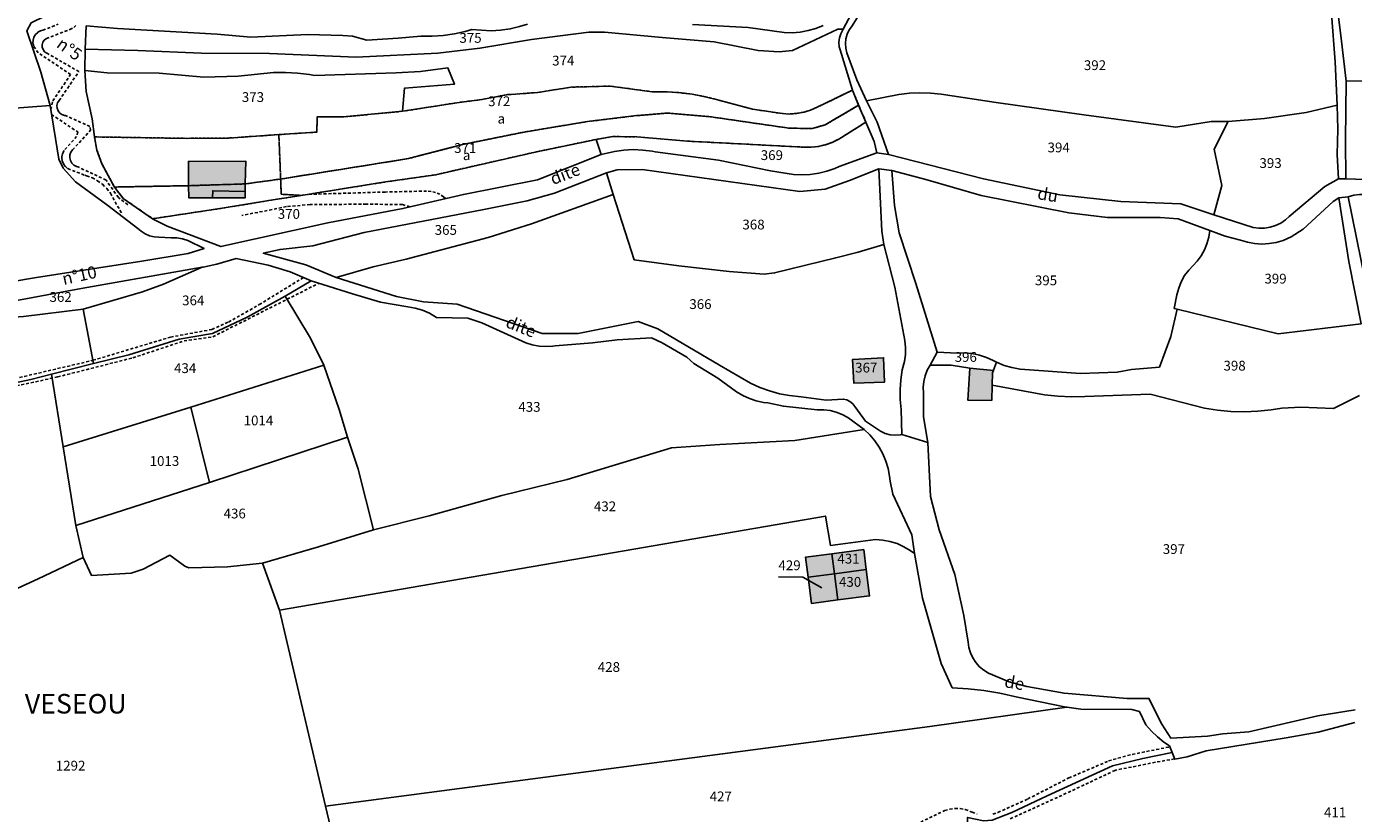
# Model space of a CAD drawing. Units: metres. Extents: x 1046040 to 1055388, y 6328416 to 6334622.
# Drawn here: x 1047354 to 1047625, y 6331614 to 6331775 of the extents above; entities that cross this region are included whole.
import ezdxf
from ezdxf.enums import TextEntityAlignment as Align

# ---------------------------------------------------------------- set-up
doc = ezdxf.new("R2010")
doc.units = ezdxf.units.M
doc.linetypes.add('TOPO1', pattern=[1, 0.6, -0.4])
doc.linetypes.add('TOPO4', pattern=[0.8, 0.5, -0.3])
for name, color, linetype in [('ig_cad_bati_dur', 152, 'CONTINUOUS'), ('ig_cad_bati_dur_hach', 24, 'CONTINUOUS'), ('ig_cad_bati_leger', 215, 'CONTINUOUS'), ('ig_cad_bati_leger_hach', 243, 'CONTINUOUS'), ('ig_cad_detail_lineaire', 252, 'TOPO1'), ('ig_cad_fleche_de_rattachement', 3, 'CONTINUOUS'), ('ig_cad_hydro', 140, 'CONTINUOUS'), ('ig_cad_lieudit_texte', 210, 'CONTINUOUS'), ('ig_cad_nom_voie', 8, 'CONTINUOUS'), ('ig_cad_parcel', 3, 'CONTINUOUS'), ('ig_cad_parcel_num', 3, 'CONTINUOUS'), ('ig_cad_sfisc', 2, 'TOPO4'), ('ig_cad_sfisc_texte', 2, 'CONTINUOUS')]:
    doc.layers.add(name, color=color, linetype=linetype)
doc.styles.add('Times New Roman', font='times.ttf')

msp = doc.modelspace()

# ---------------------------------------------------------------- hatches: boundary and pattern name
at = {"layer": 'ig_cad_bati_dur_hach'}
for points in [[(1047398.49, 6331742.91), (1047398.54, 6331742.92), (1047398.63, 6331747.59), (1047386.92, 6331747.52), (1047386.95, 6331742.55)], [(1047398.49, 6331742.91), (1047386.95, 6331742.55), (1047386.97, 6331740.07), (1047391.86, 6331740.06), (1047391.88, 6331741.5), (1047398.51, 6331741.37), (1047398.54, 6331742.92)], [(1047528.98, 6331707.37), (1047522.63, 6331707), (1047522.91, 6331702.13), (1047529.14, 6331702.33)], [(1047546.59, 6331705.21), (1047551.44, 6331704.78), (1047551.25, 6331704.25), (1047551.18, 6331701.77), (1047551.08, 6331698.62), (1047546.17, 6331698.69)], [(1047513.57, 6331662.47), (1047518.93, 6331663.18), (1047518.42, 6331667.28), (1047513.04, 6331666.58)], [(1047518.42, 6331667.28), (1047518.93, 6331663.18), (1047525.43, 6331664.06), (1047524.92, 6331668.12)]]:
    msp.add_hatch(color=256, dxfattribs=at).paths.add_polyline_path(points)
at = {"layer": 'ig_cad_bati_leger_hach'}
for points in [[(1047398.51, 6331741.37), (1047391.88, 6331741.5), (1047391.86, 6331740.06), (1047398.49, 6331740.03)], [(1047518.93, 6331663.18), (1047525.43, 6331664.06), (1047526.12, 6331658.64), (1047519.59, 6331657.83)], [(1047513.57, 6331662.47), (1047518.93, 6331663.18), (1047519.59, 6331657.83), (1047514.26, 6331657.08)]]:
    msp.add_hatch(color=256, dxfattribs=at).paths.add_polyline_path(points)

# ---------------------------------------------------------------- linework, layer by layer
at = {"layer": 'ig_cad_bati_dur'}
for points in [[(1047398.49, 6331742.91), (1047398.54, 6331742.92), (1047398.63, 6331747.59), (1047386.92, 6331747.52), (1047386.95, 6331742.55)], [(1047398.49, 6331742.91), (1047386.95, 6331742.55), (1047386.97, 6331740.07), (1047391.86, 6331740.06), (1047391.88, 6331741.5), (1047398.51, 6331741.37), (1047398.54, 6331742.92)], [(1047528.98, 6331707.37), (1047522.63, 6331707), (1047522.91, 6331702.13), (1047529.14, 6331702.33)], [(1047546.59, 6331705.21), (1047551.44, 6331704.78), (1047551.25, 6331704.25), (1047551.18, 6331701.77), (1047551.08, 6331698.62), (1047546.17, 6331698.69)], [(1047513.57, 6331662.47), (1047518.93, 6331663.18), (1047518.42, 6331667.28), (1047513.04, 6331666.58)], [(1047518.42, 6331667.28), (1047518.93, 6331663.18), (1047525.43, 6331664.06), (1047524.92, 6331668.12)]]:
    msp.add_lwpolyline(points, close=True, dxfattribs=at)
at = {"layer": 'ig_cad_bati_leger'}
for points in [[(1047398.51, 6331741.37), (1047391.88, 6331741.5), (1047391.86, 6331740.06), (1047398.49, 6331740.03)], [(1047518.93, 6331663.18), (1047525.43, 6331664.06), (1047526.12, 6331658.64), (1047519.59, 6331657.83)], [(1047513.57, 6331662.47), (1047518.93, 6331663.18), (1047519.59, 6331657.83), (1047514.26, 6331657.08)]]:
    msp.add_lwpolyline(points, close=True, dxfattribs=at)
at = {"layer": 'ig_cad_detail_lineaire'}
for points in [[(1047358.77, 6331758.12), (1047359.21, 6331759.88), (1047362.83, 6331765.29), (1047356.24, 6331769.73), (1047355.31, 6331771.08), (1047355.15, 6331771.7), (1047355.17, 6331772.33), (1047355.35, 6331772.94), (1047355.69, 6331773.49), (1047356.14, 6331773.92), (1047356.7, 6331774.22), (1047357.17, 6331774.34), (1047360.27, 6331775.56)], [(1047374.5, 6331738.64), (1047372.61, 6331740.15), (1047370.09, 6331743.71), (1047364.29, 6331746.41), (1047364.02, 6331746.48), (1047363.5, 6331746.76), (1047363.08, 6331747.17), (1047362.8, 6331747.68), (1047362.67, 6331748.26), (1047362.7, 6331748.84), (1047362.9, 6331749.39), (1047363.25, 6331749.86), (1047366.91, 6331753.88), (1047366.77, 6331754.67), (1047361.79, 6331756.89), (1047361.6, 6331756.91), (1047361.07, 6331757.09), (1047360.62, 6331757.41), (1047360.27, 6331757.85), (1047360.07, 6331758.38), (1047360.05, 6331758.94), (1047360.19, 6331759.49), (1047360.49, 6331759.97), (1047364.53, 6331765.88), (1047358.01, 6331769.64), (1047357.53, 6331769.95), (1047357.2, 6331770.37), (1047357.02, 6331770.86), (1047357, 6331771.39), (1047357.15, 6331771.9), (1047357.46, 6331772.34), (1047357.88, 6331772.66), (1047362.7, 6331774.48), (1047363.47, 6331774.9), (1047364.12, 6331775.46)], [(1047358.94, 6331757.09), (1047364.3, 6331753.55), (1047364.07, 6331752.63), (1047361.5, 6331749.72), (1047361.38, 6331749.52), (1047361.14, 6331748.91), (1047361.05, 6331748.25), (1047361.14, 6331747.6), (1047361.38, 6331746.99), (1047361.77, 6331746.45), (1047362.28, 6331746.03), (1047365.74, 6331744.68), (1047366.11, 6331744.58), (1047367.28, 6331744.14), (1047368.36, 6331743.56), (1047369.36, 6331742.83), (1047370.24, 6331741.98), (1047370.99, 6331741.01), (1047373.23, 6331736.95)], [(1047439.42, 6331739.9), (1047439.03, 6331740.27), (1047438.26, 6331740.8), (1047437.43, 6331741.17), (1047436.53, 6331741.38), (1047435.6, 6331741.44), (1047427.12, 6331741.25), (1047411.24, 6331740.77)], [(1047432.16, 6331738.21), (1047430.64, 6331738.7), (1047423.25, 6331738.76), (1047411.77, 6331738.69), (1047406.96, 6331738.26), (1047397.81, 6331736.45)], [(1047322.84, 6331706.05), (1047329.05, 6331703.81), (1047331.14, 6331703.18), (1047333.41, 6331702.69), (1047335.72, 6331702.35), (1047338.04, 6331702.18), (1047340.36, 6331702.19), (1047346.45, 6331702.46), (1047352.4, 6331703.32), (1047367.41, 6331706.83), (1047383.26, 6331711.58), (1047391.71, 6331713.14), (1047395.11, 6331714.65), (1047401.4, 6331718.22), (1047410.44, 6331723.78)], [(1047291.98, 6331719.46), (1047298.02, 6331715.01), (1047302.59, 6331712.65), (1047313.39, 6331709.08), (1047318.16, 6331707), (1047323.29, 6331703.88), (1047329.92, 6331701.73), (1047336.24, 6331700.55), (1047343.12, 6331700.51), (1047348.85, 6331700.95), (1047360.21, 6331703.44), (1047375.57, 6331707.34), (1047386.02, 6331710.8), (1047391.91, 6331711.64), (1047413.62, 6331722.62)], [(1047551.32, 6331614.01), (1047552.34, 6331614.35), (1047558.42, 6331617.11), (1047566.83, 6331621.4), (1047574.95, 6331624.88), (1047578.81, 6331626), (1047587.49, 6331627.78)], [(1047588.43, 6331625.31), (1047584.51, 6331624.62), (1047576.26, 6331622.96), (1047565.41, 6331617.85), (1047554.58, 6331612.93)], [(1047536.55, 6331612.38), (1047541.46, 6331614.74), (1047542.48, 6331615.05), (1047543.55, 6331615.18), (1047544.62, 6331615.14), (1047545.66, 6331614.94), (1047546.67, 6331614.57), (1047547.07, 6331614.38), (1047548.11, 6331614.03)]]:
    msp.add_lwpolyline(points, dxfattribs=at)
at = {"layer": 'ig_cad_fleche_de_rattachement'}
msp.add_lwpolyline([(1047507.47, 6331662.53), (1047512.48, 6331662.5), (1047516.36, 6331660.28)], dxfattribs=at)
at = {"layer": 'ig_cad_hydro'}
for points in [[(1047621.69, 6331748.92), (1047621.95, 6331743.95), (1047623.46, 6331743.96), (1047623.35, 6331751.89), (1047623.5, 6331763.9), (1047622.39, 6331773.25), (1047620.23, 6331790.67), (1047618.65, 6331804.63), (1047618.14, 6331807.38), (1047615.26, 6331815.59), (1047613.06, 6331820.96), (1047612.46, 6331820.71), (1047615.39, 6331812.13), (1047615.91, 6331810.33), (1047616.28, 6331808.49), (1047616.47, 6331806.64), (1047616.5, 6331805.13), (1047616.76, 6331802.56), (1047618.72, 6331792.08), (1047620.5, 6331777.71), (1047621.22, 6331767.86), (1047621.66, 6331759.04), (1047621.81, 6331754.09)], [(1047537.99, 6331690.03), (1047537.13, 6331695.29), (1047537.14, 6331699.78), (1047537.11, 6331700.13), (1047537.06, 6331701.32), (1047537.18, 6331702.51), (1047537.47, 6331703.67), (1047537.9, 6331704.79), (1047538.5, 6331705.82), (1047539.94, 6331708.5), (1047535.55, 6331722.54), (1047532.14, 6331732.88), (1047531.18, 6331738.52), (1047530.64, 6331745.64), (1047528.01, 6331745.98), (1047528.63, 6331733.28), (1047529, 6331730.52), (1047531.3, 6331721.76), (1047533.32, 6331710.86), (1047533.46, 6331709.44), (1047533.44, 6331708), (1047533.26, 6331706.57), (1047532.8, 6331704.87), (1047532.48, 6331702.87), (1047532.33, 6331700.85), (1047532.36, 6331698.82), (1047532.55, 6331696.76), (1047532.73, 6331691.63)]]:
    msp.add_lwpolyline(points, close=True, dxfattribs=at)
for points in [[(1047522.9, 6331778.65), (1047520.71, 6331774.54), (1047520.21, 6331773.61), (1047519.95, 6331772.76), (1047519.84, 6331771.87), (1047519.91, 6331770.98), (1047520.07, 6331770.35), (1047522.62, 6331762.09), (1047523.87, 6331759.01), (1047525.37, 6331755.55), (1047527.07, 6331751.61), (1047527.6, 6331749.28), (1047529.97, 6331748.93), (1047527.66, 6331755.56), (1047525.48, 6331759.92), (1047523.5, 6331764.19), (1047521.48, 6331769.75), (1047521.25, 6331770.68), (1047521.18, 6331771.66), (1047521.28, 6331772.61), (1047521.54, 6331773.54), (1047521.97, 6331774.41), (1047522.4, 6331775.03), (1047524.76, 6331778.74)], [(1047627.35, 6331723.14), (1047623.92, 6331740.29), (1047622.03, 6331740.03), (1047624.04, 6331727.06), (1047626.53, 6331714.28)]]:
    msp.add_lwpolyline(points, dxfattribs=at)
at = {"layer": 'ig_cad_parcel'}
for points in [[(1047643.72, 6331813.09), (1047636.67, 6331810.53), (1047621.89, 6331808.26), (1047618.14, 6331807.38), (1047618.65, 6331804.63), (1047620.23, 6331790.67), (1047622.39, 6331773.25), (1047623.5, 6331763.9), (1047626.93, 6331763.99), (1047630.34, 6331764.26), (1047633.75, 6331764.67), (1047635.08, 6331764.9), (1047639.53, 6331765.35), (1047642.21, 6331765.14), (1047642.35, 6331767.77), (1047641.46, 6331777.68), (1047641.02, 6331783.71), (1047640.89, 6331785.97), (1047640.92, 6331788.32), (1047641.12, 6331790.66), (1047641.49, 6331792.98), (1047643.13, 6331798.99), (1047643.86, 6331803.59), (1047644.1, 6331807.67)], [(1047520.71, 6331774.54), (1047519.62, 6331774.54), (1047510.35, 6331770.19), (1047507.61, 6331769.96), (1047503.34, 6331770.23), (1047494.33, 6331771.97), (1047483.71, 6331772.87), (1047471.94, 6331773.96), (1047468.76, 6331773.94), (1047457.01, 6331772.44), (1047446.47, 6331770.65), (1047437.87, 6331769.64), (1047421.19, 6331768.82), (1047403.51, 6331769.58), (1047389.56, 6331769.67), (1047376.61, 6331770.17), (1047365.84, 6331770.46), (1047365.74, 6331766.08), (1047370.28, 6331765.61), (1047380.96, 6331765.54), (1047390.06, 6331764.76), (1047397.06, 6331764.93), (1047404.29, 6331765.67), (1047406.75, 6331765.7), (1047409.21, 6331765.58), (1047411.65, 6331765.28), (1047412.71, 6331765.09), (1047429.39, 6331765.6), (1047434.34, 6331765.9), (1047439.94, 6331766.64), (1047441.26, 6331763.28), (1047431.06, 6331762.47), (1047430.65, 6331757.76), (1047442.25, 6331759.59), (1047446.88, 6331760.16), (1047451.91, 6331761.15), (1047458.23, 6331761.61), (1047465.15, 6331762.71), (1047473.11, 6331762.92), (1047481.71, 6331761.75), (1047484.43, 6331761.75), (1047487.14, 6331761.58), (1047489.85, 6331761.25), (1047492.53, 6331760.75), (1047495.31, 6331760.05), (1047502.18, 6331758.19), (1047508.29, 6331757.29), (1047509.75, 6331757.21), (1047511.21, 6331757.32), (1047512.65, 6331757.57), (1047514.06, 6331757.99), (1047515.39, 6331758.59), (1047522.62, 6331762.09), (1047520.07, 6331770.35), (1047519.91, 6331770.98), (1047519.84, 6331771.87), (1047519.95, 6331772.76), (1047520.21, 6331773.61)], [(1047430.65, 6331757.76), (1047431.06, 6331762.47), (1047441.26, 6331763.28), (1047439.94, 6331766.64), (1047434.34, 6331765.9), (1047429.39, 6331765.6), (1047412.71, 6331765.09), (1047411.65, 6331765.28), (1047409.21, 6331765.58), (1047406.75, 6331765.7), (1047404.29, 6331765.67), (1047397.06, 6331764.93), (1047390.06, 6331764.76), (1047380.96, 6331765.54), (1047370.28, 6331765.61), (1047365.74, 6331766.08), (1047366.05, 6331761.78), (1047367.22, 6331756.21), (1047367.73, 6331752.52), (1047386.62, 6331752.23), (1047395.2, 6331752.3), (1047405.4, 6331752.99), (1047413.16, 6331753.51), (1047413.24, 6331756.65), (1047418.54, 6331756.6)], [(1047642.21, 6331765.14), (1047639.53, 6331765.35), (1047635.08, 6331764.9), (1047633.75, 6331764.67), (1047630.34, 6331764.26), (1047626.93, 6331763.99), (1047623.5, 6331763.9), (1047623.35, 6331751.89), (1047623.46, 6331743.96), (1047631.43, 6331743.65), (1047636.61, 6331741.8), (1047640.91, 6331757.59)], [(1047522.62, 6331762.09), (1047515.39, 6331758.59), (1047514.06, 6331757.99), (1047512.65, 6331757.57), (1047511.21, 6331757.32), (1047509.75, 6331757.21), (1047508.29, 6331757.29), (1047502.18, 6331758.19), (1047495.31, 6331760.05), (1047492.53, 6331760.75), (1047489.85, 6331761.25), (1047487.14, 6331761.58), (1047484.43, 6331761.75), (1047481.71, 6331761.75), (1047473.11, 6331762.92), (1047465.15, 6331762.71), (1047458.23, 6331761.61), (1047451.91, 6331761.15), (1047446.88, 6331760.16), (1047442.25, 6331759.59), (1047430.65, 6331757.76), (1047418.54, 6331756.6), (1047413.24, 6331756.65), (1047413.16, 6331753.51), (1047405.4, 6331752.99), (1047395.2, 6331752.3), (1047386.62, 6331752.23), (1047367.73, 6331752.52), (1047368.2, 6331749.84), (1047369.25, 6331747.05), (1047371.79, 6331742.27), (1047386.95, 6331742.55), (1047398.49, 6331742.91), (1047398.54, 6331742.92), (1047405.66, 6331743.9), (1047405.76, 6331743.91), (1047431.9, 6331748.09), (1047442.68, 6331750.92), (1047455.52, 6331753.52), (1047468.48, 6331755.67), (1047478.46, 6331756.87), (1047484.77, 6331757.4), (1047493.67, 6331756.63), (1047509.67, 6331754.31), (1047514.35, 6331754.24), (1047517, 6331754.98), (1047523.87, 6331759.01)], [(1047523.87, 6331759.01), (1047517, 6331754.98), (1047514.35, 6331754.24), (1047509.67, 6331754.31), (1047493.67, 6331756.63), (1047484.77, 6331757.4), (1047478.46, 6331756.87), (1047468.48, 6331755.67), (1047455.52, 6331753.52), (1047442.68, 6331750.92), (1047431.9, 6331748.09), (1047405.76, 6331743.91), (1047405.66, 6331743.9), (1047398.54, 6331742.92), (1047398.49, 6331742.91), (1047386.95, 6331742.55), (1047371.79, 6331742.27), (1047373.6, 6331739.93), (1047379.58, 6331735.8), (1047393.84, 6331737.93), (1047403.37, 6331739.51), (1047409.98, 6331740.57), (1047427.22, 6331743.31), (1047437.49, 6331744.8), (1047457.75, 6331749.42), (1047470.25, 6331752.02), (1047473.67, 6331752.61), (1047478.55, 6331752.51), (1047488.96, 6331751.66), (1047512.71, 6331750.42), (1047514.19, 6331750.41), (1047515.65, 6331750.59), (1047517.09, 6331750.92), (1047518.48, 6331751.41), (1047519.81, 6331752.07), (1047525.37, 6331755.55)], [(1047599.39, 6331755.68), (1047596.5, 6331750.05), (1047598.12, 6331742.56), (1047596.45, 6331736.56), (1047589.73, 6331738.81), (1047577.44, 6331739.31), (1047564.97, 6331740.71), (1047549.38, 6331743.98), (1047529.97, 6331748.93), (1047527.66, 6331755.56), (1047525.48, 6331759.92), (1047532.09, 6331761.2), (1047534.25, 6331761.46), (1047536.41, 6331761.55), (1047538.57, 6331761.47), (1047540.73, 6331761.24), (1047551.97, 6331759.54), (1047569.87, 6331757.01), (1047588.71, 6331754.53), (1047595.9, 6331755.68)], [(1047599.39, 6331755.68), (1047596.5, 6331750.05), (1047598.12, 6331742.56), (1047596.45, 6331736.56), (1047604.51, 6331733.98), (1047605.65, 6331733.83), (1047606.82, 6331733.85), (1047607.97, 6331734.03), (1047609.08, 6331734.38), (1047610.12, 6331734.9), (1047611.09, 6331735.55), (1047611.86, 6331736.25), (1047619.16, 6331742.4), (1047621.95, 6331743.95), (1047621.69, 6331748.92), (1047621.81, 6331754.09), (1047621.66, 6331759.04), (1047615.31, 6331757.55), (1047606.84, 6331756.3)], [(1047470.25, 6331752.02), (1047473.67, 6331752.61), (1047478.55, 6331752.51), (1047488.96, 6331751.66), (1047512.71, 6331750.42), (1047514.19, 6331750.41), (1047515.65, 6331750.59), (1047517.09, 6331750.92), (1047518.48, 6331751.41), (1047519.81, 6331752.07), (1047525.37, 6331755.55), (1047527.07, 6331751.61), (1047527.6, 6331749.28), (1047519.9, 6331746.48), (1047519.02, 6331746.08), (1047517.4, 6331745.52), (1047515.71, 6331745.11), (1047514, 6331744.86), (1047512.27, 6331744.79), (1047510.55, 6331744.87), (1047505.85, 6331745.62), (1047495.23, 6331747.77), (1047482.28, 6331749.48), (1047481.65, 6331749.61), (1047479.74, 6331749.84), (1047477.82, 6331749.92), (1047475.9, 6331749.82), (1047473.99, 6331749.57), (1047471.23, 6331748.9)], [(1047379.58, 6331735.8), (1047393.84, 6331737.93), (1047403.37, 6331739.51), (1047409.98, 6331740.57), (1047427.22, 6331743.31), (1047437.49, 6331744.8), (1047457.75, 6331749.42), (1047470.25, 6331752.02), (1047471.23, 6331748.9), (1047458.24, 6331743.77), (1047443.1, 6331740.76), (1047430.74, 6331737.87), (1047415.42, 6331734.92), (1047393.54, 6331730.1), (1047382.55, 6331734.29)], [(1047529, 6331730.52), (1047523.81, 6331728.93), (1047519.21, 6331727.82), (1047506.69, 6331724.7), (1047504.59, 6331724.43), (1047497.43, 6331725.02), (1047487.16, 6331726.14), (1047477.98, 6331727.41), (1047473.69, 6331740.76), (1047472.34, 6331745.18), (1047474.55, 6331745.82), (1047479.63, 6331745.84), (1047511.87, 6331741.39), (1047517.05, 6331741.84), (1047521.99, 6331743.59), (1047528.01, 6331745.98), (1047528.63, 6331733.28)], [(1047595.62, 6331733.35), (1047595.41, 6331732), (1047595.05, 6331730.68), (1047594.52, 6331729.42), (1047593.84, 6331728.23), (1047593.03, 6331727.14), (1047591.32, 6331725.29), (1047590.49, 6331724.15), (1047589.8, 6331722.9), (1047589.28, 6331721.59), (1047588.9, 6331720.22), (1047588.33, 6331717.44), (1047588.93, 6331717.29), (1047587.64, 6331711.68), (1047585.33, 6331705.44), (1047579.65, 6331704.97), (1047576.71, 6331704.42), (1047569.22, 6331704.12), (1047556.87, 6331705.01), (1047555.21, 6331705.33), (1047553.59, 6331705.79), (1047552.04, 6331706.42), (1047551.39, 6331706.79), (1047550, 6331707.41), (1047548.54, 6331707.89), (1047547.05, 6331708.2), (1047545.51, 6331708.34), (1047543.98, 6331708.32), (1047539.94, 6331708.5), (1047535.55, 6331722.54), (1047532.14, 6331732.88), (1047531.18, 6331738.52), (1047530.64, 6331745.64), (1047537.61, 6331743.8), (1047548.93, 6331740.52), (1047566.84, 6331736.97), (1047574.72, 6331736.06), (1047585.5, 6331736.04), (1047589.19, 6331735.75)], [(1047417.1, 6331723.74), (1047424.67, 6331725.94), (1047431.38, 6331727.5), (1047448.19, 6331731.96), (1047457.05, 6331734.77), (1047473.69, 6331740.76), (1047472.34, 6331745.18), (1047461.69, 6331741.03), (1047456.11, 6331739.44), (1047447.28, 6331737.67), (1047422.83, 6331732.96), (1047412.36, 6331730.23), (1047405.64, 6331729.52), (1047402.19, 6331728.73), (1047410.89, 6331726.33)], [(1047529, 6331730.52), (1047531.3, 6331721.76), (1047533.32, 6331710.86), (1047533.46, 6331709.44), (1047533.44, 6331708), (1047533.26, 6331706.57), (1047532.8, 6331704.87), (1047532.48, 6331702.87), (1047532.33, 6331700.85), (1047532.36, 6331698.82), (1047532.55, 6331696.76), (1047532.73, 6331691.63), (1047532.38, 6331691.57), (1047531.34, 6331691.51), (1047530.3, 6331691.62), (1047529.3, 6331691.89), (1047528.35, 6331692.32), (1047525.3, 6331694.39), (1047523.12, 6331697.38), (1047522.68, 6331697.96), (1047522.1, 6331698.43), (1047521.45, 6331698.74), (1047520.72, 6331698.9), (1047517.21, 6331698.71), (1047512.12, 6331699.39), (1047509.77, 6331699.63), (1047507.71, 6331700), (1047505.69, 6331700.56), (1047503.71, 6331701.28), (1047501.8, 6331702.14), (1047495.41, 6331705.82), (1047482.81, 6331713.3), (1047478.81, 6331714.74), (1047466.58, 6331712.32), (1047459.23, 6331712.34), (1047441.8, 6331718.3), (1047434.96, 6331718.78), (1047429.44, 6331719.89), (1047417.1, 6331723.74), (1047424.67, 6331725.94), (1047431.38, 6331727.5), (1047448.19, 6331731.96), (1047457.05, 6331734.77), (1047473.69, 6331740.76), (1047477.98, 6331727.41), (1047487.16, 6331726.14), (1047497.43, 6331725.02), (1047504.59, 6331724.43), (1047506.69, 6331724.7), (1047519.21, 6331727.82), (1047523.81, 6331728.93)], [(1047595.62, 6331733.35), (1047598.8, 6331732.19), (1047601.89, 6331731.4), (1047603.31, 6331730.97), (1047604.77, 6331730.71), (1047606.25, 6331730.62), (1047607.73, 6331730.7), (1047609.19, 6331730.95), (1047610.61, 6331731.37), (1047612.25, 6331732.06), (1047614.68, 6331733.67), (1047620.87, 6331739.34), (1047622.03, 6331740.03), (1047624.04, 6331727.06), (1047626.53, 6331714.28), (1047609.61, 6331712.28), (1047588.93, 6331717.29), (1047588.33, 6331717.44), (1047588.9, 6331720.22), (1047589.28, 6331721.59), (1047589.8, 6331722.9), (1047590.49, 6331724.15), (1047591.32, 6331725.29), (1047593.03, 6331727.14), (1047593.84, 6331728.23), (1047594.52, 6331729.42), (1047595.05, 6331730.68), (1047595.41, 6331732)], [(1047633.42, 6331739.3), (1047629.54, 6331740.27), (1047628.63, 6331740.54), (1047627.45, 6331740.73), (1047626.25, 6331740.76), (1047625.07, 6331740.6), (1047623.92, 6331740.29), (1047627.35, 6331723.14), (1047631.49, 6331730.5), (1047634.98, 6331738.34)], [(1047406.69, 6331719.96), (1047398.92, 6331715.68), (1047391.81, 6331712.3), (1047385.05, 6331711.16), (1047374.74, 6331707.98), (1047367.54, 6331706.18), (1047365.4, 6331717.28), (1047377.55, 6331720.87), (1047381.85, 6331722.41), (1047389.73, 6331725.85), (1047389.9, 6331725.88), (1047392.73, 6331726.48), (1047396.67, 6331727.67), (1047403.2, 6331726.28), (1047407.68, 6331724.93), (1047412.02, 6331723.11)], [(1047389.73, 6331725.85), (1047381.85, 6331722.41), (1047377.55, 6331720.87), (1047365.4, 6331717.28), (1047353.22, 6331715.77), (1047337.02, 6331714.6), (1047326.67, 6331714.78), (1047327.02, 6331716.2), (1047340.99, 6331717.4), (1047348.11, 6331718.4), (1047365.01, 6331721.52)], [(1047419.43, 6331691.11), (1047417.72, 6331696.8), (1047414.62, 6331705.84), (1047411.83, 6331711.34), (1047406.69, 6331719.96), (1047412.02, 6331723.11), (1047420.47, 6331720.44), (1047426.15, 6331718.69), (1047431.74, 6331717.8), (1047433.25, 6331717.51), (1047434.73, 6331717.06), (1047436.17, 6331716.44), (1047437.58, 6331715.62), (1047444.03, 6331715.48), (1047446.9, 6331714.48), (1047455.85, 6331710.41), (1047457.18, 6331709.99), (1047458.56, 6331709.74), (1047459.96, 6331709.65), (1047461.36, 6331709.74), (1047461.86, 6331709.82), (1047469.5, 6331710.43), (1047474.5, 6331711.04), (1047481.53, 6331711.45), (1047483.74, 6331710.44), (1047488.74, 6331707.49), (1047490.22, 6331706.16), (1047495.11, 6331703.16), (1047498.94, 6331700.41), (1047500.2, 6331699.64), (1047501.56, 6331699.01), (1047502.96, 6331698.53), (1047504.42, 6331698.23), (1047505.33, 6331698.12), (1047508.5, 6331697.43), (1047515.43, 6331696.68), (1047516.74, 6331696.71), (1047518.05, 6331696.55), (1047519.31, 6331696.23), (1047520.53, 6331695.75), (1047521.68, 6331695.12), (1047524.97, 6331692.68), (1047510.83, 6331690.43), (1047495.51, 6331689.61), (1047485.62, 6331688.93), (1047464.34, 6331682.47), (1047450.94, 6331679.19), (1047436.13, 6331675.04), (1047424.76, 6331672.18), (1047421.63, 6331684.56)], [(1047358.96, 6331703.97), (1047361.31, 6331689.15), (1047387.38, 6331697.24), (1047414.62, 6331705.84), (1047411.83, 6331711.34), (1047406.69, 6331719.96), (1047398.92, 6331715.68), (1047391.81, 6331712.3), (1047385.05, 6331711.16), (1047374.74, 6331707.98), (1047367.54, 6331706.18)], [(1047322.53, 6331705.54), (1047329.17, 6331702.78), (1047331.21, 6331702.15), (1047333.3, 6331701.69), (1047335.41, 6331701.4), (1047337.55, 6331701.28), (1047339.69, 6331701.31), (1047349.27, 6331701.76), (1047354.69, 6331702.88), (1047358.96, 6331703.97), (1047367.54, 6331706.18), (1047365.4, 6331717.28), (1047353.22, 6331715.77), (1047337.02, 6331714.6), (1047326.67, 6331714.78), (1047324.02, 6331708.1)], [(1047538.5, 6331705.82), (1047542.77, 6331705.82), (1047546.59, 6331705.21), (1047546.17, 6331698.69), (1047551.08, 6331698.62), (1047551.18, 6331701.77), (1047551.25, 6331704.25), (1047552.04, 6331706.42), (1047551.39, 6331706.79), (1047550, 6331707.41), (1047548.54, 6331707.89), (1047547.05, 6331708.2), (1047545.51, 6331708.34), (1047543.98, 6331708.32), (1047539.94, 6331708.5)], [(1047391.2, 6331681.82), (1047387.38, 6331697.24), (1047414.62, 6331705.84), (1047417.72, 6331696.8), (1047419.43, 6331691.11)], [(1047522.63, 6331707), (1047522.91, 6331702.13), (1047529.14, 6331702.33), (1047528.98, 6331707.37)], [(1047522.63, 6331707), (1047522.91, 6331702.13), (1047529.14, 6331702.33), (1047528.98, 6331707.37)], [(1047361.31, 6331689.15), (1047363.88, 6331673.03), (1047391.2, 6331681.82), (1047387.38, 6331697.24)], [(1047405.56, 6331655.7), (1047402.04, 6331665.31), (1047413.49, 6331668.71), (1047424.76, 6331672.18), (1047436.13, 6331675.04), (1047450.94, 6331679.19), (1047464.34, 6331682.47), (1047485.62, 6331688.93), (1047495.51, 6331689.61), (1047510.83, 6331690.43), (1047524.97, 6331692.68), (1047526.13, 6331691.6), (1047527.17, 6331690.39), (1047528.08, 6331689.09), (1047528.84, 6331687.68), (1047529.45, 6331686.22), (1047529.9, 6331684.68), (1047530.18, 6331683.13), (1047530.29, 6331682.08), (1047530.88, 6331679.46), (1047534.75, 6331671.16), (1047535.28, 6331667.32), (1047534.41, 6331667.95), (1047533.1, 6331668.71), (1047531.73, 6331669.33), (1047530.28, 6331669.78), (1047528.8, 6331670.07), (1047527.3, 6331670.19), (1047518.13, 6331668.95), (1047517.09, 6331674.98)], [(1047402.04, 6331665.31), (1047394.9, 6331664.62), (1047386.97, 6331664.41), (1047386.15, 6331664.74), (1047383.13, 6331666.95), (1047377.64, 6331664.13), (1047375.23, 6331663.32), (1047367.09, 6331662.85), (1047365.43, 6331666.5), (1047363.88, 6331673.03), (1047391.2, 6331681.82), (1047419.43, 6331691.11), (1047421.63, 6331684.56), (1047424.76, 6331672.18), (1047413.49, 6331668.71)], [(1047405.56, 6331655.7), (1047414.91, 6331615.65), (1047538.42, 6331631.96), (1047566.43, 6331635.9), (1047565.97, 6331635.96), (1047556.36, 6331637.9), (1047552.7, 6331638.72), (1047549.48, 6331639.28), (1047546.25, 6331639.65), (1047542.99, 6331639.85), (1047540.71, 6331644.79), (1047536.89, 6331658.18), (1047535.28, 6331667.32), (1047534.41, 6331667.95), (1047533.1, 6331668.71), (1047531.73, 6331669.33), (1047530.28, 6331669.78), (1047528.8, 6331670.07), (1047527.3, 6331670.19), (1047518.13, 6331668.95), (1047517.09, 6331674.98)], [(1047518.42, 6331667.28), (1047524.92, 6331668.12), (1047525.43, 6331664.06), (1047526.12, 6331658.64), (1047519.59, 6331657.83), (1047514.26, 6331657.08), (1047513.57, 6331662.47), (1047513.04, 6331666.58)], [(1047518.42, 6331667.28), (1047513.04, 6331666.58), (1047513.57, 6331662.47), (1047514.26, 6331657.08), (1047519.59, 6331657.83), (1047518.93, 6331663.18)], [(1047518.42, 6331667.28), (1047524.92, 6331668.12), (1047525.43, 6331664.06), (1047518.93, 6331663.18)], [(1047525.43, 6331664.06), (1047526.12, 6331658.64), (1047519.59, 6331657.83), (1047518.93, 6331663.18)]]:
    msp.add_lwpolyline(points, close=True, dxfattribs=at)
for points in [[(1047351.06, 6331793.64), (1047355.51, 6331793.51), (1047355.87, 6331793.43), (1047356.8, 6331793.12), (1047357.65, 6331792.66), (1047358.41, 6331792.05), (1047359.06, 6331791.33), (1047359.57, 6331790.5), (1047360.05, 6331787.22), (1047360.14, 6331786.84), (1047360.29, 6331785.82), (1047360.25, 6331784.79), (1047360.04, 6331783.78), (1047359.67, 6331782.82), (1047359.16, 6331781.93), (1047357.71, 6331777.32), (1047354.78, 6331775.89), (1047353.88, 6331774.19), (1047356.78, 6331765.75), (1047358.64, 6331758.95), (1047333.41, 6331757.04)], [(1047456.18, 6331775.61), (1047454.58, 6331775.1), (1047452.67, 6331774.62), (1047450.72, 6331774.33), (1047448.76, 6331774.2), (1047444.83, 6331774.47), (1047443.5, 6331774.1), (1047441.26, 6331773.62), (1047438.99, 6331773.28), (1047436.7, 6331773.12), (1047434.4, 6331773.14), (1047429.75, 6331772.69), (1047423.36, 6331772.31), (1047420.45, 6331773.11), (1047418.47, 6331773.28), (1047411.31, 6331773.46), (1047399.67, 6331772.96), (1047392.79, 6331773.52), (1047372.42, 6331774.68), (1047366.04, 6331775.22), (1047365.84, 6331770.46), (1047376.61, 6331770.17), (1047389.56, 6331769.67), (1047403.51, 6331769.58), (1047421.19, 6331768.82), (1047437.87, 6331769.64), (1047446.47, 6331770.65), (1047457.01, 6331772.44), (1047468.76, 6331773.94), (1047471.94, 6331773.96), (1047483.71, 6331772.87), (1047494.33, 6331771.97), (1047503.34, 6331770.23), (1047507.61, 6331769.96), (1047510.35, 6331770.19), (1047519.62, 6331774.54), (1047520.71, 6331774.54), (1047522.9, 6331778.65)], [(1047620.5, 6331777.71), (1047621.22, 6331767.86), (1047621.66, 6331759.04), (1047615.31, 6331757.55), (1047606.84, 6331756.3), (1047599.39, 6331755.68), (1047595.9, 6331755.68), (1047588.71, 6331754.53), (1047569.87, 6331757.01), (1047551.97, 6331759.54), (1047540.73, 6331761.24), (1047538.57, 6331761.47), (1047536.41, 6331761.55), (1047534.25, 6331761.46), (1047532.09, 6331761.2), (1047525.48, 6331759.92), (1047523.5, 6331764.19), (1047521.48, 6331769.75), (1047521.25, 6331770.68), (1047521.18, 6331771.66), (1047521.28, 6331772.61), (1047521.54, 6331773.54), (1047521.97, 6331774.41), (1047522.4, 6331775.03), (1047524.76, 6331778.74)], [(1047456.18, 6331775.61), (1047454.58, 6331775.1), (1047452.67, 6331774.62), (1047450.72, 6331774.33), (1047448.76, 6331774.2), (1047444.83, 6331774.47), (1047443.5, 6331774.1), (1047441.26, 6331773.62), (1047438.99, 6331773.28), (1047436.7, 6331773.12), (1047434.4, 6331773.14), (1047429.75, 6331772.69), (1047423.36, 6331772.31), (1047420.45, 6331773.11), (1047418.47, 6331773.28), (1047411.31, 6331773.46), (1047399.67, 6331772.96), (1047392.79, 6331773.52), (1047372.42, 6331774.68), (1047366.04, 6331775.22)], [(1047516.61, 6331775.32), (1047515.15, 6331774.73), (1047513.57, 6331774.26), (1047511.95, 6331773.96), (1047510.31, 6331773.83), (1047508.66, 6331773.87), (1047501.33, 6331774.88), (1047489.89, 6331775.55)], [(1047516.61, 6331775.32), (1047515.15, 6331774.73), (1047513.57, 6331774.26), (1047511.95, 6331773.96), (1047510.31, 6331773.83), (1047508.66, 6331773.87), (1047501.33, 6331774.88), (1047489.89, 6331775.55)], [(1047340.49, 6331721.19), (1047355.88, 6331723.79), (1047377.38, 6331727.11), (1047386.89, 6331728.69), (1047390.13, 6331729.67), (1047386.79, 6331731.32), (1047385.69, 6331731.69), (1047384.53, 6331731.88), (1047383.42, 6331731.91), (1047380.88, 6331732.05), (1047379.9, 6331732.09), (1047378.95, 6331732.31), (1047378.06, 6331732.69), (1047377.24, 6331733.22), (1047376.58, 6331733.82), (1047370.46, 6331738.47), (1047363.85, 6331743.33), (1047361.31, 6331746.13), (1047360.45, 6331747.99), (1047358.64, 6331758.95), (1047333.41, 6331757.04)], [(1047626.53, 6331714.28), (1047609.61, 6331712.28), (1047588.93, 6331717.29), (1047587.64, 6331711.68), (1047585.33, 6331705.44), (1047579.65, 6331704.97), (1047576.71, 6331704.42), (1047569.22, 6331704.12), (1047556.87, 6331705.01), (1047555.21, 6331705.33), (1047553.59, 6331705.79), (1047552.04, 6331706.42), (1047551.25, 6331704.25), (1047551.18, 6331701.77), (1047561.88, 6331699.78), (1047564.61, 6331699.51), (1047567.36, 6331699.39), (1047570.1, 6331699.44), (1047583.48, 6331699.89), (1047594.52, 6331697.05), (1047597.23, 6331696.63), (1047599.96, 6331696.39), (1047602.69, 6331696.32), (1047605.43, 6331696.42), (1047608.15, 6331696.68), (1047610.35, 6331697.02), (1047614.26, 6331697.22), (1047620.94, 6331697), (1047626.23, 6331699.61)], [(1047625.31, 6331635.33), (1047617.72, 6331634.08), (1047603.59, 6331630.83), (1047598.31, 6331630.4), (1047595.16, 6331629.93), (1047587.68, 6331629.52), (1047585.86, 6331632.43), (1047583.2, 6331637.68), (1047578.77, 6331637.67), (1047565.84, 6331638.73), (1047558.27, 6331640.14), (1047554.6, 6331641.05), (1047550.43, 6331642.84), (1047549.46, 6331643.43), (1047548.59, 6331644.15), (1047547.83, 6331645), (1047547.21, 6331645.96), (1047546.74, 6331646.98), (1047546.42, 6331648.08), (1047546.27, 6331649.21), (1047545.35, 6331654.65), (1047543.52, 6331663.03), (1047540.3, 6331672.17), (1047538.56, 6331678.96), (1047537.99, 6331690.03), (1047537.13, 6331695.29), (1047537.14, 6331699.78), (1047537.11, 6331700.13), (1047537.06, 6331701.32), (1047537.18, 6331702.51), (1047537.47, 6331703.67), (1047537.9, 6331704.79), (1047538.5, 6331705.82), (1047542.77, 6331705.82), (1047546.59, 6331705.21), (1047546.17, 6331698.69), (1047551.08, 6331698.62), (1047551.18, 6331701.77), (1047561.88, 6331699.78), (1047564.61, 6331699.51), (1047567.36, 6331699.39), (1047570.1, 6331699.44), (1047583.48, 6331699.89), (1047594.52, 6331697.05), (1047597.23, 6331696.63), (1047599.96, 6331696.39), (1047602.69, 6331696.32), (1047605.43, 6331696.42), (1047608.15, 6331696.68), (1047610.35, 6331697.02), (1047614.26, 6331697.22), (1047620.94, 6331697), (1047626.23, 6331699.61)], [(1047349.27, 6331701.76), (1047354.69, 6331702.88), (1047358.96, 6331703.97), (1047361.31, 6331689.15), (1047363.88, 6331673.03), (1047365.43, 6331666.5), (1047356.23, 6331662.12), (1047340.3, 6331654.87)], [(1047340.3, 6331654.87), (1047356.23, 6331662.12), (1047365.43, 6331666.5), (1047367.09, 6331662.85), (1047375.23, 6331663.32), (1047377.64, 6331664.13), (1047383.13, 6331666.95), (1047386.15, 6331664.74), (1047386.97, 6331664.41), (1047394.9, 6331664.62), (1047402.04, 6331665.31), (1047405.56, 6331655.7), (1047414.91, 6331615.65), (1047419.55, 6331596.11)], [(1047419.55, 6331596.11), (1047414.91, 6331615.65), (1047538.42, 6331631.96), (1047566.43, 6331635.9), (1047569.31, 6331635.51), (1047579.72, 6331635.38), (1047581.25, 6331634.99), (1047582.58, 6331632.29), (1047583.69, 6331630.99), (1047584.92, 6331629.79), (1047586.27, 6331628.72), (1047587.42, 6331627.97), (1047587.93, 6331626.63), (1047581.93, 6331625.42), (1047575.78, 6331623.87), (1047562.39, 6331617.78), (1047555.21, 6331614.35), (1047551.13, 6331612.78)], [(1047634.17, 6331598.51), (1047596.95, 6331592.32), (1047586.72, 6331590.54), (1047574.61, 6331588.53), (1047568.39, 6331587.88), (1047565.37, 6331587.45), (1047560.28, 6331585.13), (1047554.78, 6331583.3), (1047547.13, 6331581.94), (1047546.66, 6331597.13), (1047546.12, 6331613.33), (1047549.38, 6331612.67), (1047551.13, 6331612.78), (1047555.21, 6331614.35), (1047562.39, 6331617.78), (1047575.78, 6331623.87), (1047581.93, 6331625.42), (1047587.93, 6331626.63), (1047588.46, 6331625.24), (1047591.03, 6331625.75), (1047594.86, 6331626.98), (1047611.22, 6331629.64), (1047617.78, 6331630.77), (1047625.3, 6331632.72)]]:
    msp.add_lwpolyline(points, dxfattribs=at)
at = {"layer": 'ig_cad_sfisc'}
for points in [[(1047405.76, 6331743.91), (1047431.9, 6331748.09), (1047442.68, 6331750.92), (1047455.52, 6331753.52), (1047468.48, 6331755.67), (1047478.46, 6331756.87), (1047484.77, 6331757.4), (1047493.67, 6331756.63), (1047509.67, 6331754.31), (1047514.35, 6331754.24), (1047517, 6331754.98), (1047523.87, 6331759.01), (1047522.62, 6331762.09), (1047515.39, 6331758.59), (1047514.06, 6331757.99), (1047512.65, 6331757.57), (1047511.21, 6331757.32), (1047509.75, 6331757.21), (1047508.29, 6331757.29), (1047502.18, 6331758.19), (1047495.31, 6331760.05), (1047492.53, 6331760.75), (1047489.85, 6331761.25), (1047487.14, 6331761.58), (1047484.43, 6331761.75), (1047481.71, 6331761.75), (1047473.11, 6331762.92), (1047465.15, 6331762.71), (1047458.23, 6331761.61), (1047451.91, 6331761.15), (1047446.88, 6331760.16), (1047442.25, 6331759.59), (1047430.65, 6331757.76), (1047418.54, 6331756.6), (1047413.24, 6331756.65), (1047413.16, 6331753.51), (1047405.4, 6331752.99)], [(1047431.9, 6331748.09), (1047405.76, 6331743.91), (1047405.88, 6331740.79), (1047409.98, 6331740.57), (1047427.22, 6331743.31), (1047437.49, 6331744.8), (1047457.75, 6331749.42), (1047470.25, 6331752.02), (1047473.67, 6331752.61), (1047478.55, 6331752.51), (1047488.96, 6331751.66), (1047512.71, 6331750.42), (1047514.19, 6331750.41), (1047515.65, 6331750.59), (1047517.09, 6331750.92), (1047518.48, 6331751.41), (1047519.81, 6331752.07), (1047525.37, 6331755.55), (1047523.87, 6331759.01), (1047517, 6331754.98), (1047514.35, 6331754.24), (1047509.67, 6331754.31), (1047493.67, 6331756.63), (1047484.77, 6331757.4), (1047478.46, 6331756.87), (1047468.48, 6331755.67), (1047455.52, 6331753.52), (1047442.68, 6331750.92)], [(1047369.25, 6331747.05), (1047371.79, 6331742.27), (1047386.95, 6331742.55), (1047398.49, 6331742.91), (1047398.54, 6331742.92), (1047405.66, 6331743.9), (1047405.76, 6331743.91), (1047405.4, 6331752.99), (1047395.2, 6331752.3), (1047386.62, 6331752.23), (1047367.73, 6331752.52), (1047368.2, 6331749.84)], [(1047371.79, 6331742.27), (1047373.6, 6331739.93), (1047379.58, 6331735.8), (1047393.84, 6331737.93), (1047403.37, 6331739.51), (1047409.98, 6331740.57), (1047405.88, 6331740.79), (1047405.76, 6331743.91), (1047405.66, 6331743.9), (1047398.54, 6331742.92), (1047398.49, 6331742.91), (1047386.95, 6331742.55)]]:
    msp.add_lwpolyline(points, close=True, dxfattribs=at)

# ---------------------------------------------------------------- texts
at = {"layer": 'ig_cad_lieudit_texte', "style": 'Times New Roman'}
msp.add_text('LE VESEOU', height=4, dxfattribs=at).set_placement((1047346.09, 6331633.34), align=Align.BOTTOM_LEFT)
at = {"layer": 'ig_cad_nom_voie', "style": 'Times New Roman'}
for s, rotation, p in [('n°5', 324.1, (1047359.3, 6331770.39)), ('dite', 21.1, (1047461.71, 6331741.93)), ('du', 350.3, (1047560.13, 6331739.06)), ('n°10', 12.4, (1047361.59, 6331721.47)), ('dite', 338.2, (1047451.25, 6331712.98)), ('de', 350.6, (1047553.41, 6331639.21))]:
    msp.add_text(s, height=2.5, rotation=rotation, dxfattribs=at).set_placement(p, align=Align.BOTTOM_LEFT)
at = {"layer": 'ig_cad_parcel_num', "style": 'Times New Roman'}
for s, p in [('375', (1047442.29, 6331771.15)), ('374', (1047461.24, 6331766.51)), ('392', (1047569.9, 6331765.57)), ('373', (1047397.83, 6331759.05)), ('372', (1047448.15, 6331758.19)), ('371', (1047441.21, 6331748.63)), ('394', (1047562.48, 6331748.74)), ('369', (1047503.87, 6331747.17)), ('393', (1047605.78, 6331745.55)), ('370', (1047405.17, 6331735.14)), ('365', (1047437.24, 6331731.87)), ('368', (1047500.12, 6331732.98)), ('395', (1047559.89, 6331721.56)), ('399', (1047606.79, 6331721.91)), ('362', (1047358.53, 6331718.16)), ('364', (1047385.63, 6331717.46)), ('366', (1047489.28, 6331716.7)), ('396', (1047543.49, 6331705.89)), ('434', (1047383.98, 6331703.6)), ('367', (1047523.16, 6331703.72)), ('398', (1047598.43, 6331704.11)), ('433', (1047454.33, 6331695.68)), ('1014', (1047398.2, 6331692.91)), ('1013', (1047378.99, 6331684.61)), ('432', (1047469.78, 6331675.34)), ('436', (1047394.1, 6331673.87)), ('431', (1047519.53, 6331664.64)), ('397', (1047586.02, 6331666.6)), ('429', (1047507.48, 6331663.28)), ('430', (1047519.86, 6331659.89)), ('428', (1047470.57, 6331642.48)), ('1292', (1047359.81, 6331622.3)), ('427', (1047493.43, 6331616.01)), ('411', (1047618.97, 6331612.75))]:
    msp.add_text(s, height=2, dxfattribs=at).set_placement(p, align=Align.BOTTOM_LEFT)
at = {"layer": 'ig_cad_sfisc_texte', "style": 'Times New Roman'}
for p in [(1047450.09, 6331754.63), (1047443.01, 6331747.16)]:
    msp.add_text('a', height=2, dxfattribs=at).set_placement(p, align=Align.BOTTOM_LEFT)

doc.saveas('drawing.dxf')
